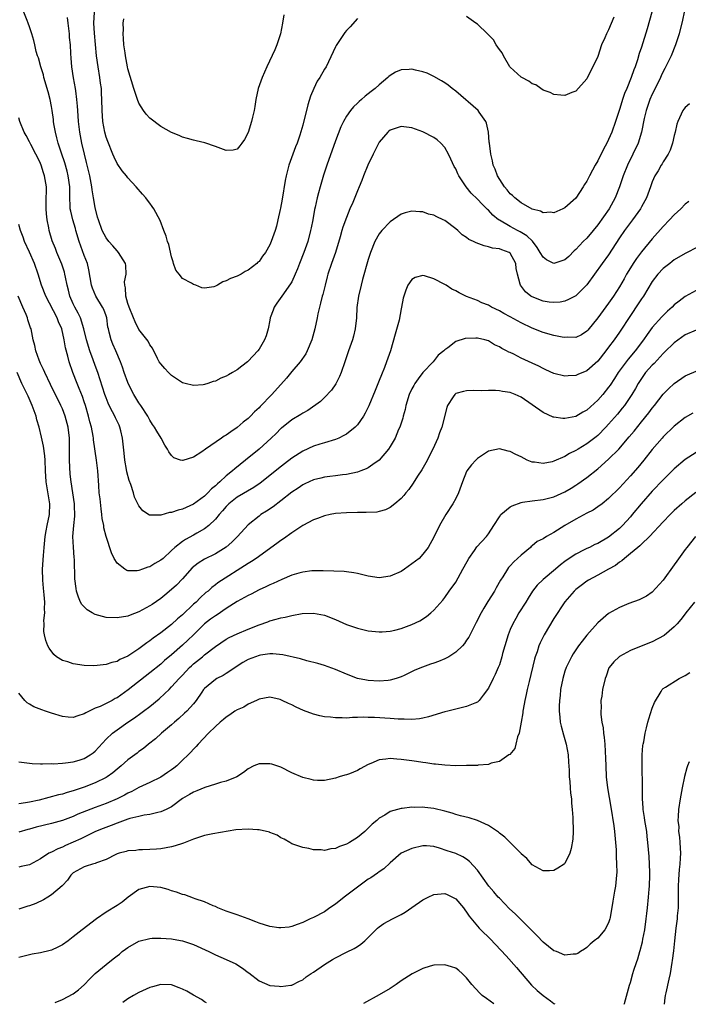
# Model space of a CAD drawing. Units: inches. Extents: x 2535000 to 2538000, y 1536769 to 1539000.
# Drawn here: x 2536467 to 2536590, y 1536773 to 1536954 of the extents above; entities that cross this region are included whole.
import ezdxf

# ---------------------------------------------------------------- set-up
doc = ezdxf.new("R2010")
doc.units = ezdxf.units.IN
doc.header["$MEASUREMENT"] = 0
doc.layers.add('LD25351536_2ft', color=132, linetype='Continuous')

msp = doc.modelspace()

# ---------------------------------------------------------------- linework, layer by layer
at = {"layer": 'LD25351536_2ft'}
for points, elevation in [([(2536588.82, 1536955), (2536588.5, 1536953.5), (2536587.89, 1536951), (2536587.26, 1536949), (2536586.43, 1536947), (2536585.3, 1536944.7), (2536585, 1536944.14), (2536584.64, 1536943.36), (2536584.48, 1536943), (2536583.53, 1536941), (2536583, 1536939.96), (2536582.57, 1536939), (2536581.86, 1536937), (2536581.52, 1536935.52), (2536581.04, 1536933), (2536580.41, 1536931), (2536579.46, 1536929), (2536578.46, 1536927), (2536577.64, 1536925), (2536576.99, 1536923.01), (2536576.21, 1536921), (2536575.08, 1536919), (2536573, 1536916.03), (2536572.18, 1536915), (2536571, 1536913.64), (2536570.37, 1536913), (2536569, 1536911.52), (2536568.72, 1536911.28), (2536567.72, 1536910.28), (2536567, 1536909.64), (2536565, 1536908.95), (2536563.64, 1536909.64), (2536563, 1536910.12), (2536562.49, 1536911), (2536561.93, 1536911.93), (2536561.04, 1536913.04), (2536560.03, 1536914.03), (2536558.78, 1536914.78), (2536558.33, 1536915), (2536557, 1536915.72), (2536555, 1536916.9), (2536554.85, 1536917), (2536553.83, 1536917.83), (2536553, 1536918.73), (2536552.85, 1536918.85), (2536552.71, 1536919), (2536551.83, 1536919.83), (2536551, 1536920.77), (2536549.84, 1536921.84), (2536548.93, 1536923), (2536547.6, 1536925), (2536547.39, 1536925.39), (2536547, 1536926.3), (2536546.74, 1536926.74), (2536546.09, 1536928.09), (2536545.69, 1536929), (2536545, 1536930.21), (2536544.31, 1536931), (2536543.6, 1536931.6), (2536543, 1536932.02), (2536541, 1536933.1), (2536539, 1536933.84), (2536537, 1536934.04), (2536535.56, 1536933.56), (2536535, 1536933.39), (2536534.78, 1536933.22), (2536534.55, 1536933), (2536533, 1536931.18), (2536531.87, 1536929), (2536530.92, 1536927), (2536530.14, 1536925), (2536529.83, 1536924.17), (2536529.34, 1536923), (2536529, 1536922.25), (2536528.15, 1536920.15), (2536527.65, 1536919), (2536527, 1536917.38), (2536526.37, 1536915.63), (2536526.16, 1536915), (2536525.83, 1536913.83), (2536524.98, 1536911), (2536524.26, 1536909), (2536523.6, 1536907), (2536523.49, 1536906.51), (2536523.08, 1536905), (2536522.67, 1536903.33), (2536522.56, 1536903), (2536522.28, 1536901.72), (2536522.04, 1536901), (2536521.76, 1536899.76), (2536521.62, 1536899), (2536521.2, 1536897), (2536520.64, 1536895), (2536519.84, 1536893), (2536519.55, 1536892.45), (2536518.54, 1536891), (2536517, 1536889.21), (2536516.01, 1536887.99), (2536513.33, 1536885), (2536511.2, 1536882.8), (2536511, 1536882.57), (2536510.16, 1536881.84), (2536509.41, 1536881), (2536509, 1536880.61), (2536508.08, 1536879.92), (2536507, 1536878.95), (2536505.81, 1536878.19), (2536505, 1536877.54), (2536504.64, 1536877.36), (2536504.15, 1536877), (2536501.19, 1536875), (2536500.51, 1536874.51), (2536499, 1536873.54), (2536497.07, 1536872.93), (2536497, 1536872.89), (2536496.64, 1536873), (2536495.43, 1536873.43), (2536495, 1536873.85), (2536494.5, 1536874.5), (2536494.25, 1536875), (2536493.74, 1536875.74), (2536493.06, 1536877), (2536492.26, 1536878.26), (2536491.88, 1536879), (2536491.5, 1536879.5), (2536491, 1536880.28), (2536490.65, 1536881), (2536489.33, 1536883), (2536489, 1536883.44), (2536488.09, 1536885), (2536487.07, 1536887), (2536487, 1536887.17), (2536486.32, 1536889), (2536486, 1536890), (2536485.63, 1536891), (2536484.78, 1536893), (2536484.22, 1536894.22), (2536483.9, 1536895), (2536483.59, 1536896.41), (2536483.41, 1536897), (2536483.34, 1536897.34), (2536483.12, 1536899), (2536483, 1536899.38), (2536482.56, 1536900.56), (2536482.37, 1536901), (2536481.15, 1536903), (2536480.49, 1536904.49), (2536480.33, 1536905), (2536479.84, 1536907.84), (2536479.57, 1536909), (2536479, 1536910.46), (2536478.7, 1536911.3), (2536478.05, 1536913), (2536477.47, 1536915), (2536477.37, 1536915.37), (2536476.9, 1536917), (2536476.54, 1536918.54), (2536476.45, 1536919), (2536476.45, 1536919.55), (2536476.36, 1536921), (2536476.34, 1536922.34), (2536476.36, 1536923), (2536476.08, 1536925), (2536475.87, 1536925.87), (2536475.42, 1536927.42), (2536474.83, 1536929.17), (2536474.24, 1536931), (2536474, 1536932), (2536473.73, 1536933), (2536473.46, 1536934.54), (2536473.39, 1536935), (2536473.36, 1536935.36), (2536473.12, 1536937), (2536473, 1536937.71), (2536472.75, 1536939), (2536472.4, 1536940.4), (2536471.63, 1536943), (2536471.51, 1536943.51), (2536471.05, 1536945), (2536470.62, 1536946.62), (2536470.46, 1536947), (2536470.21, 1536947.79), (2536469.93, 1536949), (2536469.78, 1536949.78), (2536469.38, 1536951), (2536469, 1536952.31), (2536468.76, 1536953), (2536468.53, 1536953.47), (2536467.92, 1536955)], 9170), ([(2536582.94, 1536955), (2536582.05, 1536951.95), (2536581, 1536948.56), (2536580.61, 1536947.39), (2536580.28, 1536946.28), (2536579.84, 1536945), (2536579.6, 1536944.4), (2536579.14, 1536943), (2536578.32, 1536941), (2536577.92, 1536940.08), (2536577.57, 1536939), (2536577.42, 1536938.58), (2536577, 1536937.18), (2536576.29, 1536935), (2536575.56, 1536933), (2536575, 1536931.69), (2536574.66, 1536931), (2536574.07, 1536929.93), (2536573, 1536927.78), (2536572.54, 1536927), (2536572.05, 1536926.05), (2536571.48, 1536925), (2536571, 1536924.04), (2536570.59, 1536923.41), (2536570.37, 1536923), (2536569, 1536920.91), (2536567, 1536919.19), (2536566.61, 1536919), (2536565, 1536918.27), (2536564.39, 1536918.39), (2536563, 1536918.26), (2536562.54, 1536918.54), (2536561, 1536918.9), (2536559, 1536920.07), (2536557.8, 1536921), (2536557.42, 1536921.42), (2536557, 1536921.75), (2536556.44, 1536922.44), (2536555.92, 1536923), (2536554.65, 1536925), (2536554.25, 1536926.25), (2536553.89, 1536927), (2536553.76, 1536927.76), (2536553.43, 1536929), (2536553.17, 1536931), (2536553.16, 1536931.16), (2536552.99, 1536932.99), (2536552.66, 1536934.65), (2536552.51, 1536935), (2536551.33, 1536936.67), (2536551.12, 1536937), (2536547, 1536940.52), (2536546.37, 1536941), (2536545.61, 1536941.61), (2536545, 1536942.04), (2536544.41, 1536942.41), (2536543, 1536943.21), (2536541.8, 1536943.8), (2536541, 1536944.07), (2536539.62, 1536944.38), (2536539, 1536944.54), (2536538.5, 1536944.5), (2536537, 1536944.42), (2536536, 1536944), (2536535, 1536943.38), (2536534.79, 1536943.21), (2536534.59, 1536943), (2536533, 1536941.68), (2536532.26, 1536941), (2536531.53, 1536940.47), (2536530.41, 1536939.59), (2536529.76, 1536939), (2536529.34, 1536938.66), (2536529, 1536938.31), (2536528.32, 1536937.68), (2536527.76, 1536937), (2536527, 1536935.92), (2536526.47, 1536935), (2536526, 1536934), (2536525, 1536931.43), (2536523.44, 1536927), (2536522.83, 1536925.17), (2536522.19, 1536923), (2536521.91, 1536921.91), (2536521.66, 1536921), (2536521.28, 1536919.28), (2536521.16, 1536918.84), (2536520.84, 1536917), (2536520.52, 1536915.48), (2536520.45, 1536915), (2536519.91, 1536913), (2536519.19, 1536911), (2536518.42, 1536909), (2536518.03, 1536908.03), (2536517.64, 1536907), (2536517, 1536905.65), (2536516.77, 1536905.23), (2536515.16, 1536903), (2536514.27, 1536901.73), (2536513.77, 1536901), (2536513.56, 1536900.44), (2536513.06, 1536899), (2536513, 1536898.61), (2536512.69, 1536897), (2536512.28, 1536895.72), (2536512.03, 1536895), (2536511, 1536893.32), (2536510.75, 1536893), (2536509, 1536891.08), (2536508.91, 1536891), (2536507.82, 1536890.18), (2536507, 1536889.53), (2536506.14, 1536889), (2536505.39, 1536888.61), (2536505, 1536888.36), (2536504.02, 1536887.98), (2536503, 1536887.45), (2536502.63, 1536887.37), (2536501.6, 1536887), (2536501, 1536886.82), (2536500.79, 1536886.79), (2536499, 1536886.64), (2536497.47, 1536887), (2536497, 1536887.15), (2536495, 1536888.49), (2536494.43, 1536889), (2536493.77, 1536889.77), (2536493, 1536890.58), (2536492.74, 1536891), (2536492.43, 1536891.57), (2536491.5, 1536893.5), (2536491, 1536894.11), (2536490.73, 1536894.73), (2536489, 1536896.9), (2536488.31, 1536898.31), (2536488, 1536899), (2536487.22, 1536901), (2536487, 1536901.65), (2536486.62, 1536903), (2536486.53, 1536904.53), (2536486.4, 1536905), (2536486.39, 1536905.61), (2536486.66, 1536907), (2536486.61, 1536908.61), (2536486.54, 1536909), (2536485.68, 1536910.32), (2536485.26, 1536911), (2536485, 1536911.27), (2536484.22, 1536912.22), (2536483.53, 1536913), (2536483, 1536913.68), (2536482.3, 1536915), (2536481.58, 1536917), (2536481.45, 1536917.45), (2536481, 1536919.22), (2536480.71, 1536921), (2536480.46, 1536922.46), (2536480.41, 1536923), (2536480.02, 1536925), (2536479.44, 1536927.44), (2536479.04, 1536929), (2536478.57, 1536931), (2536478.18, 1536933), (2536477.94, 1536935), (2536477.8, 1536937), (2536477.76, 1536937.76), (2536477.65, 1536939), (2536477.44, 1536940.56), (2536477.4, 1536941), (2536477.04, 1536942.96), (2536476.71, 1536945), (2536476.58, 1536946.58), (2536476.56, 1536947.44), (2536476.48, 1536949), (2536476.33, 1536950.33), (2536476.27, 1536951), (2536476.04, 1536953), (2536475.96, 1536954.04)], 9168), ([(2536529, 1536953.81), (2536527.67, 1536952.33), (2536527, 1536951.64), (2536526.72, 1536951.28), (2536525.12, 1536948.88), (2536525, 1536948.65), (2536523.3, 1536945), (2536523, 1536944.53), (2536522.13, 1536943), (2536521.67, 1536942.33), (2536521.01, 1536941), (2536520.41, 1536939.59), (2536519.96, 1536938.04), (2536519, 1536934.3), (2536518.45, 1536932.45), (2536517.95, 1536931), (2536517.67, 1536930.33), (2536516.47, 1536927), (2536515.96, 1536925), (2536515.8, 1536924.2), (2536515.22, 1536920.78), (2536514.91, 1536919.09), (2536514.85, 1536918.85), (2536514.47, 1536917), (2536514.17, 1536915.83), (2536513.93, 1536915), (2536513.25, 1536913), (2536513, 1536912.4), (2536512.17, 1536911), (2536511.66, 1536910.34), (2536511, 1536909.35), (2536510.8, 1536909.2), (2536510.61, 1536909), (2536509, 1536907.76), (2536508.48, 1536907.52), (2536507.75, 1536907), (2536507, 1536906.64), (2536505.79, 1536906.21), (2536505, 1536905.78), (2536504.38, 1536905.62), (2536503.38, 1536905), (2536503, 1536904.81), (2536502.7, 1536904.7), (2536501, 1536904.46), (2536500.54, 1536904.54), (2536499.41, 1536905), (2536499, 1536905.15), (2536498.62, 1536905.38), (2536497, 1536906.26), (2536496.36, 1536907), (2536495.77, 1536907.76), (2536495.37, 1536909), (2536495.26, 1536909.26), (2536495, 1536910.17), (2536494.48, 1536912.48), (2536494.27, 1536913), (2536493.99, 1536913.99), (2536493.55, 1536915), (2536492.87, 1536916.87), (2536491.74, 1536919), (2536491.41, 1536919.41), (2536491, 1536920), (2536490.56, 1536920.56), (2536490.26, 1536921), (2536489.65, 1536921.65), (2536488.5, 1536923), (2536487, 1536924.64), (2536486.73, 1536925), (2536485.96, 1536925.96), (2536485, 1536927.29), (2536484.45, 1536928.45), (2536484.22, 1536929), (2536483.29, 1536931.29), (2536483, 1536932.11), (2536482.77, 1536933), (2536482.41, 1536935), (2536482.26, 1536937), (2536482.24, 1536939), (2536482.17, 1536940.17), (2536482.13, 1536941), (2536481.98, 1536941.98), (2536481.86, 1536943), (2536481.53, 1536945), (2536481.26, 1536947), (2536480.85, 1536951.14), (2536480.76, 1536953), (2536480.89, 1536955)], 9166), ([(2536515.53, 1536954.47), (2536515.29, 1536953), (2536514.93, 1536951), (2536514.28, 1536949), (2536513.89, 1536948.11), (2536512.44, 1536945), (2536511.6, 1536943), (2536510.85, 1536941), (2536510.41, 1536939), (2536510.26, 1536937.74), (2536510.1, 1536937), (2536509.79, 1536935.79), (2536509.65, 1536935), (2536509, 1536932.98), (2536508.33, 1536931.67), (2536507.82, 1536931), (2536507.51, 1536930.49), (2536507, 1536929.9), (2536506.28, 1536929.72), (2536505, 1536929.69), (2536503.99, 1536930.01), (2536503, 1536930.42), (2536501.07, 1536931.07), (2536499.46, 1536931.46), (2536499, 1536931.55), (2536497.88, 1536931.88), (2536497, 1536932.1), (2536496.38, 1536932.38), (2536495, 1536932.95), (2536493, 1536934.08), (2536491, 1536935.6), (2536490.32, 1536936.32), (2536489.84, 1536937), (2536489, 1536938.33), (2536488.72, 1536939), (2536488.06, 1536941), (2536487, 1536944.63), (2536486.92, 1536945), (2536486.54, 1536947), (2536486.48, 1536947.52), (2536486.27, 1536949), (2536486.17, 1536950.17), (2536486.14, 1536951), (2536486.16, 1536951.84), (2536486.15, 1536953), (2536486.25, 1536953.75)], 9164), ([(2536575.95, 1536954.05), (2536575, 1536951.77), (2536574.6, 1536951), (2536574.31, 1536950.31), (2536573.72, 1536949), (2536573, 1536946.86), (2536572.13, 1536945), (2536571.72, 1536944.28), (2536571, 1536942.78), (2536569, 1536940.53), (2536568.27, 1536940.27), (2536567, 1536939.76), (2536566.23, 1536939.77), (2536565, 1536939.91), (2536564.29, 1536940.29), (2536563, 1536940.72), (2536562.59, 1536941), (2536561.67, 1536941.67), (2536561, 1536941.89), (2536560.37, 1536942.37), (2536559.13, 1536943), (2536559, 1536943.08), (2536557, 1536944.92), (2536556.94, 1536945), (2536555.76, 1536947), (2536555.52, 1536947.52), (2536555, 1536948.16), (2536554.44, 1536949), (2536553.94, 1536949.94), (2536552.85, 1536951), (2536551, 1536952.77), (2536550.7, 1536953), (2536549, 1536954.2)], 9166), ([(2536589.79, 1536938.21), (2536589, 1536937.54), (2536588.79, 1536937.21), (2536588.61, 1536937), (2536587.67, 1536935), (2536587.51, 1536934.49), (2536587.16, 1536933), (2536587, 1536932.42), (2536586.72, 1536931), (2536586.28, 1536929.72), (2536585.92, 1536929), (2536585, 1536927.61), (2536584.79, 1536927.21), (2536584.64, 1536927), (2536584.05, 1536925.95), (2536583.48, 1536925), (2536583, 1536923.92), (2536582.68, 1536923), (2536581.91, 1536921), (2536581, 1536919.37), (2536580.81, 1536919), (2536579.39, 1536917), (2536579, 1536916.5), (2536577.88, 1536915), (2536577, 1536913.67), (2536575, 1536910.55), (2536573.84, 1536909), (2536571, 1536905.08), (2536569, 1536903.08), (2536567.64, 1536902.36), (2536567, 1536902.08), (2536566.1, 1536901.9), (2536565, 1536901.83), (2536564.09, 1536901.91), (2536563, 1536902.09), (2536561, 1536902.85), (2536560.74, 1536903), (2536559.79, 1536903.79), (2536558.86, 1536905), (2536558.83, 1536905.17), (2536558.32, 1536907), (2536558.07, 1536908.07), (2536558.01, 1536909), (2536557, 1536910.85), (2536556.81, 1536911), (2536555.45, 1536911.45), (2536555, 1536911.65), (2536553.77, 1536911.77), (2536553, 1536912.03), (2536552.19, 1536912.19), (2536550.74, 1536912.74), (2536550.29, 1536913), (2536549.4, 1536913.4), (2536549, 1536913.71), (2536548.2, 1536914.2), (2536547.4, 1536915), (2536547, 1536915.34), (2536545, 1536916.87), (2536544.74, 1536917), (2536543.52, 1536917.52), (2536543, 1536917.82), (2536542.02, 1536918.03), (2536541, 1536918.43), (2536540.44, 1536918.44), (2536539, 1536918.58), (2536537.76, 1536918.24), (2536537, 1536918.01), (2536535, 1536916.62), (2536533.48, 1536915), (2536533, 1536914.4), (2536532.21, 1536913), (2536531.42, 1536911), (2536531, 1536909.73), (2536529.96, 1536906.04), (2536529.68, 1536905), (2536529.2, 1536903), (2536528.92, 1536900.92), (2536528.82, 1536899), (2536528.62, 1536897), (2536528.32, 1536895.68), (2536528.12, 1536895), (2536527.39, 1536893), (2536527, 1536891.89), (2536526.71, 1536891), (2536526.04, 1536889), (2536525.73, 1536888.27), (2536525.05, 1536886.95), (2536524.24, 1536885.76), (2536523, 1536884.44), (2536522.28, 1536883.72), (2536519.96, 1536882.04), (2536519, 1536881.55), (2536518.67, 1536881.33), (2536517, 1536880.34), (2536515.14, 1536878.86), (2536515, 1536878.74), (2536514.13, 1536877.87), (2536513.24, 1536877), (2536511, 1536875.01), (2536508.55, 1536873), (2536506.59, 1536871.41), (2536506.15, 1536871), (2536505, 1536870.09), (2536503.83, 1536869), (2536503.37, 1536868.63), (2536503, 1536868.26), (2536502.29, 1536867.71), (2536501.64, 1536867), (2536501, 1536866.39), (2536499, 1536864.9), (2536497.67, 1536864.33), (2536497, 1536864.01), (2536496.17, 1536863.83), (2536495, 1536863.39), (2536494.62, 1536863.38), (2536493, 1536862.9), (2536491.07, 1536862.93), (2536491, 1536862.9), (2536490.93, 1536862.93), (2536489.71, 1536863.71), (2536489, 1536864.64), (2536488.22, 1536866.22), (2536487.99, 1536867), (2536487.51, 1536868.49), (2536487.23, 1536869.23), (2536486.81, 1536870.81), (2536486.76, 1536871.24), (2536486.43, 1536873), (2536486.28, 1536874.28), (2536486.02, 1536877), (2536485.68, 1536878.32), (2536485.53, 1536879), (2536485.37, 1536879.37), (2536484.7, 1536880.7), (2536484.57, 1536881), (2536484.16, 1536881.84), (2536483.55, 1536883), (2536483.38, 1536883.38), (2536483, 1536884.37), (2536482.78, 1536885), (2536482.36, 1536886.36), (2536481.47, 1536889), (2536481, 1536890.3), (2536480.64, 1536891.36), (2536480.05, 1536893), (2536479.44, 1536895), (2536478.93, 1536897), (2536478.29, 1536899), (2536477.89, 1536899.89), (2536477.28, 1536901), (2536477, 1536901.58), (2536476.39, 1536903), (2536476.12, 1536904.12), (2536475.86, 1536905), (2536475.55, 1536906.45), (2536475.45, 1536907), (2536475.36, 1536907.36), (2536474.88, 1536908.88), (2536473.98, 1536911), (2536473.71, 1536911.71), (2536473.13, 1536913.13), (2536472.59, 1536915), (2536472.52, 1536915.48), (2536472.2, 1536917), (2536472.08, 1536918.08), (2536472.01, 1536919), (2536472.05, 1536920.05), (2536472.05, 1536921), (2536472.09, 1536922.09), (2536472.07, 1536923), (2536471.75, 1536925), (2536471.55, 1536925.55), (2536471.11, 1536927), (2536471, 1536927.28), (2536470.42, 1536928.42), (2536470.16, 1536929), (2536469.24, 1536930.76), (2536469, 1536931.27), (2536468.39, 1536932.39), (2536468.01, 1536933), (2536467.22, 1536935), (2536467, 1536935.67)], 9172), ([(2536589.69, 1536920.31), (2536589, 1536919.84), (2536588.23, 1536919), (2536587, 1536917.91), (2536586.17, 1536917), (2536585, 1536915.77), (2536583, 1536913.47), (2536581, 1536911.11), (2536580.08, 1536909.92), (2536579.48, 1536909), (2536579, 1536908.2), (2536578.3, 1536907), (2536577.85, 1536906.15), (2536577, 1536904.68), (2536575.89, 1536903), (2536575, 1536901.72), (2536573, 1536899.01), (2536571.2, 1536896.8), (2536571, 1536896.58), (2536570.06, 1536895.94), (2536569, 1536895.45), (2536567.47, 1536895.47), (2536567, 1536895.43), (2536566.49, 1536895.51), (2536565, 1536895.82), (2536563, 1536896.37), (2536561, 1536897.14), (2536559, 1536898.1), (2536557, 1536899.19), (2536555.82, 1536899.82), (2536555, 1536900.3), (2536553.56, 1536901), (2536553, 1536901.33), (2536551.79, 1536901.79), (2536551, 1536902.18), (2536549, 1536902.96), (2536547.61, 1536903.61), (2536547, 1536903.98), (2536546.3, 1536904.3), (2536545.25, 1536905), (2536545, 1536905.15), (2536543, 1536906.18), (2536541.27, 1536906.73), (2536541, 1536906.78), (2536539.6, 1536906.4), (2536539, 1536906.03), (2536538.24, 1536905), (2536537.88, 1536904.12), (2536537.37, 1536902.63), (2536537.08, 1536901), (2536537, 1536900.65), (2536536.63, 1536898.63), (2536535.95, 1536896.05), (2536535.05, 1536893), (2536534.36, 1536891), (2536533.96, 1536889.96), (2536533.39, 1536888.61), (2536533, 1536887.56), (2536532.28, 1536885.72), (2536531.11, 1536882.89), (2536530.44, 1536881.56), (2536530.13, 1536881), (2536529, 1536879.47), (2536528.6, 1536879), (2536527, 1536877.75), (2536526.54, 1536877.46), (2536525.63, 1536877), (2536525, 1536876.73), (2536523, 1536876.12), (2536522.12, 1536875.88), (2536521, 1536875.52), (2536519, 1536874.6), (2536517, 1536873.31), (2536515.68, 1536872.32), (2536514.56, 1536871.44), (2536513, 1536870.17), (2536511.23, 1536868.77), (2536510.05, 1536867.95), (2536507, 1536866.19), (2536505.47, 1536865), (2536505.24, 1536864.76), (2536505, 1536864.51), (2536504.33, 1536863.67), (2536503.69, 1536863), (2536503, 1536862.16), (2536501.78, 1536861), (2536501, 1536860.39), (2536499.62, 1536859.62), (2536499, 1536859.25), (2536497.52, 1536858.48), (2536497, 1536858.1), (2536495.6, 1536857), (2536495, 1536856.42), (2536493.44, 1536855), (2536493, 1536854.64), (2536491.95, 1536854.05), (2536491, 1536853.45), (2536490.62, 1536853.38), (2536489.69, 1536853), (2536489, 1536852.75), (2536488.69, 1536852.69), (2536487, 1536852.73), (2536486.78, 1536852.78), (2536486.42, 1536853), (2536485, 1536854.11), (2536484.5, 1536855), (2536484.01, 1536856.01), (2536483.02, 1536859.02), (2536482.61, 1536860.61), (2536482.56, 1536861), (2536482.3, 1536862.3), (2536482.24, 1536863), (2536482.08, 1536864.08), (2536481.89, 1536865.89), (2536481.76, 1536867), (2536481.66, 1536868.34), (2536481.51, 1536871), (2536481.26, 1536873), (2536480.69, 1536876.69), (2536480.68, 1536877), (2536480.63, 1536877.37), (2536480.3, 1536879), (2536480.02, 1536880.02), (2536479.79, 1536881), (2536479.21, 1536883), (2536479, 1536883.63), (2536478.65, 1536884.65), (2536478.1, 1536886.1), (2536477.7, 1536887), (2536476.92, 1536889), (2536476.21, 1536891), (2536475.98, 1536892.02), (2536475.54, 1536893.54), (2536475.33, 1536895), (2536474.87, 1536897), (2536474.29, 1536898.3), (2536474.04, 1536899), (2536471.94, 1536903), (2536471.2, 1536905), (2536470.58, 1536907), (2536469.87, 1536909), (2536469, 1536911.03), (2536468.08, 1536913), (2536467.82, 1536913.82), (2536467.31, 1536915), (2536467, 1536916.14)], 9174), ([(2536591, 1536911.83), (2536589.38, 1536911), (2536589, 1536910.83), (2536587, 1536909.63), (2536586.66, 1536909.34), (2536586.19, 1536909), (2536585, 1536908.05), (2536584, 1536907), (2536583, 1536905.68), (2536581.36, 1536903), (2536581, 1536902.49), (2536580.42, 1536901.58), (2536579, 1536899.47), (2536577, 1536896.4), (2536576.01, 1536895), (2536575, 1536893.64), (2536574.51, 1536893), (2536573, 1536891.09), (2536571, 1536889.33), (2536569.35, 1536888.65), (2536569, 1536888.48), (2536567.58, 1536888.42), (2536567, 1536888.34), (2536565, 1536888.83), (2536563.53, 1536889.53), (2536563, 1536889.74), (2536562.2, 1536890.2), (2536561, 1536890.72), (2536559, 1536891.65), (2536557.64, 1536892.36), (2536557, 1536892.66), (2536556.75, 1536892.75), (2536556.31, 1536893), (2536555.42, 1536893.42), (2536555, 1536893.73), (2536554.11, 1536894.11), (2536553, 1536894.79), (2536552.31, 1536895), (2536551, 1536895.31), (2536550.67, 1536895.33), (2536548.74, 1536895.26), (2536547, 1536894.68), (2536545.54, 1536893.54), (2536545, 1536893.16), (2536544.86, 1536893), (2536543.8, 1536892.2), (2536542.85, 1536891), (2536541, 1536889), (2536540.12, 1536887.88), (2536539.53, 1536887), (2536539.33, 1536886.67), (2536539, 1536886.04), (2536538.51, 1536885), (2536537.88, 1536883), (2536537.73, 1536882.27), (2536537.38, 1536881), (2536537.31, 1536880.69), (2536536.77, 1536879), (2536536.56, 1536878.56), (2536535.9, 1536877), (2536535, 1536875.47), (2536534.68, 1536875), (2536532.97, 1536873), (2536531.83, 1536872.17), (2536531, 1536871.6), (2536530.6, 1536871.4), (2536529.61, 1536871), (2536529, 1536870.78), (2536527, 1536870.35), (2536526.27, 1536870.27), (2536525, 1536870.09), (2536523.98, 1536869.98), (2536523, 1536869.84), (2536522.34, 1536869.66), (2536521, 1536869.38), (2536519.37, 1536868.63), (2536519, 1536868.47), (2536518.15, 1536867.85), (2536517, 1536867.1), (2536515, 1536865.51), (2536513.58, 1536864.42), (2536512.38, 1536863.62), (2536511.35, 1536863), (2536511, 1536862.75), (2536509, 1536861.15), (2536507.05, 1536859), (2536506.03, 1536857.97), (2536504.96, 1536857.04), (2536503, 1536855.85), (2536501, 1536854.85), (2536499.86, 1536854.14), (2536498.75, 1536853.25), (2536497, 1536851.27), (2536495.88, 1536850.12), (2536495, 1536849.28), (2536493.73, 1536848.27), (2536493, 1536847.66), (2536491.42, 1536846.58), (2536491, 1536846.28), (2536489, 1536845.19), (2536487.39, 1536844.61), (2536487, 1536844.44), (2536485, 1536844.09), (2536483, 1536844.18), (2536482.33, 1536844.33), (2536481, 1536844.72), (2536480.45, 1536845), (2536479.55, 1536845.55), (2536478.56, 1536846.56), (2536478.33, 1536847), (2536477.92, 1536847.92), (2536477.6, 1536849), (2536477.5, 1536849.5), (2536477.28, 1536851.28), (2536477.23, 1536854.77), (2536477.18, 1536855.18), (2536477.02, 1536857.02), (2536476.93, 1536859), (2536477.07, 1536861), (2536477.25, 1536862.75), (2536477.22, 1536864.78), (2536477.2, 1536865), (2536476.58, 1536869), (2536476.44, 1536870.44), (2536476.33, 1536873), (2536476.33, 1536874.33), (2536476.31, 1536875), (2536476.32, 1536876.32), (2536476.3, 1536877), (2536476.07, 1536879), (2536475.53, 1536881), (2536475, 1536882.37), (2536474.72, 1536883), (2536472.82, 1536886.82), (2536471.78, 1536889), (2536471.56, 1536889.56), (2536471, 1536890.69), (2536470.74, 1536891.26), (2536470.11, 1536893), (2536469.96, 1536893.96), (2536469.63, 1536895), (2536469.26, 1536897), (2536469.18, 1536897.18), (2536468.68, 1536898.68), (2536468.61, 1536899), (2536468.36, 1536899.64), (2536467.74, 1536901), (2536466.93, 1536903)], 9176), ([(2536591, 1536904.03), (2536589, 1536902.92), (2536587.9, 1536902.1), (2536587, 1536901.39), (2536586.61, 1536901), (2536585.76, 1536900.24), (2536584.77, 1536899.23), (2536583, 1536897.24), (2536582.03, 1536895.97), (2536581.38, 1536895), (2536579.89, 1536893), (2536578.55, 1536891.45), (2536578.22, 1536891), (2536576.77, 1536889), (2536576.08, 1536887.92), (2536575.28, 1536886.72), (2536575, 1536886.33), (2536573.93, 1536885), (2536573, 1536883.94), (2536571, 1536882.14), (2536570.26, 1536881.74), (2536569, 1536880.97), (2536567, 1536880.6), (2536566.61, 1536880.61), (2536565, 1536880.83), (2536564.86, 1536880.86), (2536563, 1536881.67), (2536561, 1536883.13), (2536559, 1536884.53), (2536557.92, 1536885), (2536557, 1536885.35), (2536555.55, 1536885.55), (2536555, 1536885.66), (2536554.28, 1536885.72), (2536553, 1536885.72), (2536551.67, 1536885.67), (2536550.27, 1536885.73), (2536549, 1536885.67), (2536548.43, 1536885.57), (2536547, 1536885.15), (2536546.83, 1536885), (2536546.55, 1536884.55), (2536545.52, 1536883), (2536545.36, 1536882.64), (2536544.45, 1536879), (2536544.05, 1536877.95), (2536543.72, 1536877), (2536542.83, 1536875), (2536541.54, 1536872.46), (2536540.8, 1536871.2), (2536540.03, 1536870.03), (2536539.24, 1536868.76), (2536538.41, 1536867.59), (2536537.87, 1536867), (2536537.49, 1536866.51), (2536537, 1536865.97), (2536535.88, 1536865), (2536535, 1536864.31), (2536534.14, 1536863.86), (2536533, 1536863.55), (2536532.54, 1536863.46), (2536530.63, 1536863.37), (2536529, 1536863.39), (2536527, 1536863.36), (2536525, 1536863.18), (2536524, 1536863), (2536523, 1536862.76), (2536521.72, 1536862.28), (2536521, 1536862.06), (2536519, 1536861.03), (2536517, 1536859.65), (2536515.45, 1536858.55), (2536515, 1536858.27), (2536514.28, 1536857.72), (2536510.48, 1536855), (2536509.59, 1536854.41), (2536509, 1536854.07), (2536503.46, 1536850.54), (2536503, 1536850.14), (2536502.35, 1536849.65), (2536501.66, 1536849), (2536501.28, 1536848.72), (2536500.23, 1536847.77), (2536499.47, 1536847), (2536499, 1536846.59), (2536497, 1536844.66), (2536496.1, 1536843.9), (2536495, 1536842.91), (2536493, 1536841.37), (2536491.62, 1536840.37), (2536491, 1536839.87), (2536490.47, 1536839.53), (2536489, 1536838.43), (2536487, 1536837.12), (2536485.52, 1536836.48), (2536485, 1536836.13), (2536484.06, 1536835.94), (2536483, 1536835.54), (2536481.38, 1536835.38), (2536480.66, 1536835.34), (2536479, 1536835.41), (2536477, 1536835.66), (2536475.97, 1536836.03), (2536475, 1536836.29), (2536473.9, 1536837), (2536473.42, 1536837.42), (2536472.56, 1536838.56), (2536472.34, 1536839), (2536471.95, 1536839.95), (2536471.72, 1536841), (2536471.61, 1536841.61), (2536471.64, 1536843), (2536471.62, 1536843.62), (2536471.76, 1536845), (2536471.74, 1536845.74), (2536471.78, 1536847), (2536471.68, 1536848.32), (2536471.54, 1536849.54), (2536471.4, 1536851), (2536471.36, 1536853), (2536471.54, 1536855.54), (2536471.69, 1536857), (2536471.87, 1536859), (2536472.05, 1536860.05), (2536472.19, 1536861), (2536472.62, 1536863), (2536472.72, 1536865), (2536472.04, 1536869), (2536471.93, 1536871), (2536471.85, 1536873), (2536471.77, 1536873.77), (2536471.54, 1536875.54), (2536471.18, 1536877.18), (2536470.73, 1536879), (2536470.34, 1536880.34), (2536470.18, 1536881), (2536469.49, 1536883), (2536468.72, 1536884.72), (2536467.59, 1536887), (2536466.73, 1536889)], 9178), ([(2536591, 1536896.78), (2536589, 1536895.89), (2536587, 1536894.43), (2536585.26, 1536892.74), (2536585, 1536892.52), (2536583.31, 1536890.69), (2536583, 1536890.39), (2536581.78, 1536889), (2536581, 1536887.92), (2536580.41, 1536887), (2536579.9, 1536886.1), (2536579.23, 1536885), (2536577.88, 1536883), (2536577.51, 1536882.49), (2536576.61, 1536881.39), (2536575, 1536879.54), (2536574.49, 1536879), (2536573, 1536877.5), (2536572.73, 1536877.27), (2536571, 1536875.95), (2536569.42, 1536875), (2536569, 1536874.73), (2536567.81, 1536874.19), (2536567, 1536873.67), (2536565, 1536872.76), (2536564.68, 1536872.68), (2536563, 1536872.34), (2536561.42, 1536872.58), (2536561, 1536872.62), (2536560.09, 1536873), (2536559, 1536873.57), (2536558.01, 1536874.01), (2536557, 1536874.59), (2536556.62, 1536874.62), (2536555, 1536875.06), (2536553, 1536874.61), (2536551, 1536873.3), (2536550.7, 1536873), (2536549.89, 1536872.11), (2536549.07, 1536871), (2536549, 1536870.89), (2536548.25, 1536869), (2536547.52, 1536867), (2536547, 1536865.96), (2536546.5, 1536865), (2536545.22, 1536863), (2536544.01, 1536861), (2536543, 1536858.9), (2536541.99, 1536857), (2536541, 1536855.74), (2536540.31, 1536855), (2536539, 1536853.99), (2536537.61, 1536853), (2536537, 1536852.62), (2536535, 1536851.72), (2536533, 1536851.43), (2536531, 1536851.74), (2536530, 1536852), (2536529, 1536852.23), (2536528.36, 1536852.36), (2536527, 1536852.55), (2536526.59, 1536852.59), (2536524.68, 1536852.68), (2536522.72, 1536852.72), (2536521, 1536852.71), (2536520.69, 1536852.69), (2536519, 1536852.48), (2536518.31, 1536852.31), (2536517, 1536851.91), (2536515.15, 1536851.15), (2536513.61, 1536850.39), (2536513, 1536850.16), (2536512.23, 1536849.77), (2536511, 1536849.22), (2536509.54, 1536848.46), (2536509, 1536848.22), (2536507, 1536847.07), (2536505, 1536845.79), (2536503.33, 1536844.67), (2536503, 1536844.5), (2536502.14, 1536843.86), (2536501, 1536842.99), (2536499, 1536841), (2536497.99, 1536840.01), (2536497, 1536839.09), (2536495, 1536837.34), (2536493.72, 1536836.28), (2536493, 1536835.65), (2536491, 1536834.03), (2536487.07, 1536830.93), (2536485, 1536829.49), (2536484.67, 1536829.33), (2536484.1, 1536829), (2536483, 1536828.42), (2536481.9, 1536827.9), (2536481, 1536827.55), (2536479.26, 1536826.74), (2536479, 1536826.53), (2536477.81, 1536826.19), (2536477, 1536825.85), (2536476.06, 1536825.94), (2536475, 1536826.04), (2536473, 1536826.63), (2536471.89, 1536827), (2536471.24, 1536827.24), (2536469.8, 1536827.8), (2536469, 1536828.31), (2536468.56, 1536828.56), (2536468.14, 1536829), (2536467, 1536830.29)], 9180), ([(2536467, 1536817.73), (2536469.47, 1536817.47), (2536471, 1536817.41), (2536471.38, 1536817.38), (2536473, 1536817.42), (2536473.39, 1536817.39), (2536475, 1536817.52), (2536475.54, 1536817.54), (2536477, 1536817.76), (2536478.05, 1536818.05), (2536479, 1536818.34), (2536480.1, 1536819), (2536480.62, 1536819.38), (2536481, 1536819.7), (2536483, 1536821.92), (2536484.16, 1536823), (2536485, 1536823.63), (2536486.97, 1536825), (2536488.19, 1536825.81), (2536489.37, 1536826.63), (2536489.87, 1536827), (2536491, 1536827.85), (2536492.73, 1536829.27), (2536493.77, 1536830.23), (2536494.52, 1536831), (2536495, 1536831.46), (2536496.38, 1536833), (2536497, 1536833.63), (2536498.28, 1536835), (2536498.65, 1536835.35), (2536499, 1536835.67), (2536500.63, 1536837), (2536501, 1536837.33), (2536503, 1536838.85), (2536505, 1536840.18), (2536505.52, 1536840.48), (2536507, 1536841.2), (2536509, 1536842.06), (2536511, 1536842.84), (2536512.6, 1536843.4), (2536513, 1536843.56), (2536514.15, 1536843.85), (2536515, 1536844.11), (2536515.77, 1536844.23), (2536517, 1536844.53), (2536518.88, 1536844.88), (2536521, 1536844.99), (2536523, 1536844.59), (2536525, 1536843.81), (2536527, 1536842.91), (2536529, 1536842.21), (2536531, 1536841.74), (2536533, 1536841.52), (2536533.57, 1536841.57), (2536535, 1536841.64), (2536535.87, 1536841.87), (2536537, 1536842.13), (2536539, 1536842.89), (2536540.41, 1536843.59), (2536541.63, 1536844.37), (2536542.44, 1536845), (2536543, 1536845.5), (2536544.64, 1536847.36), (2536545, 1536847.81), (2536545.8, 1536849), (2536547, 1536850.64), (2536548.33, 1536853), (2536548.58, 1536853.42), (2536549.43, 1536855), (2536550.45, 1536856.45), (2536550.89, 1536857.11), (2536552.63, 1536859), (2536553, 1536859.47), (2536554.01, 1536861), (2536555, 1536862.59), (2536555.29, 1536863), (2536557, 1536864.43), (2536557.37, 1536864.63), (2536559, 1536865.24), (2536559.26, 1536865.26), (2536561, 1536865.54), (2536563, 1536865.78), (2536565, 1536866.29), (2536567, 1536867.16), (2536568.16, 1536867.84), (2536569, 1536868.38), (2536569.37, 1536868.63), (2536571, 1536869.83), (2536573, 1536871.41), (2536575, 1536873.16), (2536576.86, 1536875), (2536578.78, 1536877.22), (2536579.69, 1536878.31), (2536581, 1536879.98), (2536582.35, 1536881.65), (2536583, 1536882.52), (2536583.4, 1536883), (2536585, 1536885.03), (2536585.96, 1536886.04), (2536587, 1536887.02), (2536589, 1536888.4), (2536589.43, 1536888.57), (2536591, 1536889.26)], 9182), ([(2536590.44, 1536881.56), (2536589, 1536880.8), (2536587, 1536879.18), (2536585, 1536877.24), (2536584.79, 1536877), (2536583, 1536874.9), (2536581.47, 1536873), (2536580.34, 1536871.66), (2536579, 1536870.09), (2536577, 1536867.92), (2536575, 1536865.96), (2536573.8, 1536865), (2536573, 1536864.42), (2536572.15, 1536863.85), (2536571, 1536863.29), (2536569, 1536862.2), (2536566.98, 1536861), (2536565, 1536859.75), (2536563.65, 1536859), (2536563, 1536858.58), (2536561.94, 1536858.06), (2536561, 1536857.28), (2536560.83, 1536857.17), (2536560.67, 1536857), (2536559, 1536855.59), (2536557.65, 1536854.35), (2536557, 1536853.61), (2536556.7, 1536853.3), (2536556.47, 1536853), (2536555.63, 1536851.63), (2536555.22, 1536851), (2536554.41, 1536849.59), (2536554.08, 1536849), (2536552.87, 1536847.13), (2536552.13, 1536845.87), (2536551.64, 1536845), (2536550.77, 1536843.23), (2536550.25, 1536842.25), (2536549.42, 1536840.58), (2536549, 1536840), (2536548.6, 1536839.4), (2536548.24, 1536839), (2536547, 1536837.84), (2536545.73, 1536837), (2536545, 1536836.6), (2536543.88, 1536836.12), (2536543, 1536835.79), (2536542.4, 1536835.6), (2536540.92, 1536835.08), (2536539.5, 1536834.5), (2536537.58, 1536833.58), (2536537, 1536833.32), (2536536.08, 1536833), (2536535, 1536832.68), (2536534.66, 1536832.66), (2536533, 1536832.51), (2536531, 1536832.65), (2536530.7, 1536832.7), (2536529, 1536833.03), (2536527, 1536833.77), (2536525, 1536834.64), (2536523, 1536835.39), (2536521.76, 1536835.76), (2536519.75, 1536836.25), (2536518.58, 1536836.58), (2536515.34, 1536837.34), (2536513.54, 1536837.54), (2536513, 1536837.53), (2536511.29, 1536837.29), (2536511, 1536837.23), (2536510.34, 1536837), (2536509, 1536836.47), (2536508.05, 1536835.95), (2536506.61, 1536835), (2536505.68, 1536834.32), (2536505, 1536833.89), (2536504.44, 1536833.56), (2536503.29, 1536833), (2536503, 1536832.83), (2536501, 1536831.18), (2536500.85, 1536831), (2536500.53, 1536830.53), (2536499.52, 1536829), (2536499, 1536828.38), (2536497.76, 1536827), (2536497.37, 1536826.63), (2536496.32, 1536825.68), (2536495.51, 1536825), (2536495, 1536824.53), (2536493.15, 1536823), (2536492.03, 1536821.97), (2536490.78, 1536821), (2536489.82, 1536820.18), (2536489, 1536819.61), (2536488.67, 1536819.33), (2536487, 1536818.1), (2536485.75, 1536817), (2536485, 1536816.41), (2536484.24, 1536815.76), (2536483.18, 1536815), (2536483, 1536814.89), (2536481, 1536813.91), (2536479, 1536813.12), (2536477, 1536812.41), (2536475.88, 1536812.12), (2536475, 1536811.83), (2536474.31, 1536811.69), (2536470.76, 1536810.76), (2536469, 1536810.37), (2536468.22, 1536810.22), (2536467, 1536810.06)], 9184), ([(2536591, 1536874.35), (2536589, 1536873.09), (2536587, 1536871.38), (2536586.64, 1536871), (2536585, 1536869.39), (2536583, 1536867.3), (2536580.97, 1536865), (2536579.33, 1536863), (2536579, 1536862.61), (2536577.56, 1536861), (2536577, 1536860.47), (2536575, 1536858.88), (2536573, 1536857.73), (2536572.48, 1536857.51), (2536571.48, 1536857), (2536571, 1536856.78), (2536570.53, 1536856.53), (2536569, 1536855.79), (2536567.8, 1536855), (2536567, 1536854.45), (2536566.18, 1536853.82), (2536565.25, 1536853), (2536563, 1536851.11), (2536561.92, 1536850.08), (2536561.08, 1536849), (2536560.27, 1536847.73), (2536559.83, 1536847), (2536558.59, 1536845), (2536558, 1536844), (2536557.44, 1536843), (2536557, 1536841.97), (2536556.61, 1536841), (2536556.01, 1536839), (2536555.6, 1536837.6), (2536555.44, 1536837), (2536555, 1536835.53), (2536554.86, 1536835.14), (2536554.79, 1536835), (2536554.26, 1536833.74), (2536553.86, 1536833), (2536553, 1536831.22), (2536552.03, 1536829.97), (2536551.33, 1536829), (2536551, 1536828.69), (2536550.5, 1536828.5), (2536549, 1536827.85), (2536547.54, 1536827.54), (2536545.55, 1536827), (2536545, 1536826.88), (2536542.02, 1536825.98), (2536541, 1536825.74), (2536540.39, 1536825.61), (2536539, 1536825.49), (2536537.55, 1536825.55), (2536537, 1536825.53), (2536536.45, 1536825.55), (2536535, 1536825.68), (2536532.15, 1536825.85), (2536531, 1536825.87), (2536530.1, 1536825.9), (2536529, 1536825.84), (2536528.14, 1536825.86), (2536527, 1536825.77), (2536526.19, 1536825.81), (2536525, 1536825.8), (2536524.09, 1536825.91), (2536523, 1536825.99), (2536522.15, 1536826.15), (2536521, 1536826.45), (2536519.17, 1536827.17), (2536517.78, 1536827.78), (2536517, 1536828.19), (2536516.41, 1536828.41), (2536515.24, 1536829), (2536515, 1536829.11), (2536514.85, 1536829.15), (2536513, 1536829.58), (2536511, 1536829.24), (2536510.56, 1536829), (2536509, 1536828.3), (2536508.22, 1536827.78), (2536507, 1536827.28), (2536506.59, 1536827), (2536505.66, 1536826.34), (2536505, 1536825.94), (2536504.5, 1536825.5), (2536503.89, 1536825), (2536503, 1536824.19), (2536501.75, 1536823), (2536499.86, 1536821), (2536499.46, 1536820.54), (2536499, 1536820.09), (2536498.5, 1536819.5), (2536498.03, 1536819), (2536497, 1536818.04), (2536495.92, 1536817), (2536495.41, 1536816.59), (2536495, 1536816.3), (2536494.23, 1536815.77), (2536493, 1536814.97), (2536491, 1536813.97), (2536489, 1536813.03), (2536487.69, 1536812.31), (2536487, 1536812.03), (2536486.35, 1536811.65), (2536485, 1536811), (2536483, 1536810.15), (2536481, 1536809.4), (2536477.85, 1536808.15), (2536477, 1536807.73), (2536475, 1536806.98), (2536473, 1536806.45), (2536470.22, 1536805.78), (2536469, 1536805.43), (2536468.65, 1536805.35), (2536467, 1536804.85)], 9186), ([(2536590.96, 1536867.04), (2536589, 1536865.54), (2536588.38, 1536865), (2536587, 1536863.73), (2536586.25, 1536863), (2536585, 1536861.71), (2536582.47, 1536859), (2536581, 1536857.57), (2536580.73, 1536857.27), (2536580.35, 1536857), (2536579, 1536855.86), (2536577.89, 1536855), (2536577.43, 1536854.57), (2536577, 1536854.31), (2536576.28, 1536853.72), (2536574.95, 1536853), (2536573, 1536851.9), (2536571.31, 1536851), (2536571, 1536850.81), (2536569.98, 1536850.02), (2536569, 1536849.28), (2536568.69, 1536849), (2536567, 1536847.04), (2536565, 1536843.96), (2536563.18, 1536841), (2536562.46, 1536839.54), (2536562.25, 1536839), (2536561.9, 1536837.9), (2536561.58, 1536837), (2536561.45, 1536836.55), (2536560.45, 1536832.45), (2536560.11, 1536831), (2536559.91, 1536830.08), (2536559.66, 1536829), (2536559.35, 1536827.35), (2536559.3, 1536827), (2536559.28, 1536826.72), (2536558.99, 1536825.01), (2536558.63, 1536823), (2536558.33, 1536822.33), (2536558.03, 1536821), (2536557.8, 1536820.2), (2536556.91, 1536819.09), (2536556.75, 1536819), (2536555, 1536817.83), (2536553.49, 1536817.49), (2536553, 1536817.29), (2536551.13, 1536817.13), (2536551, 1536817.09), (2536549, 1536817.05), (2536547, 1536817.04), (2536545, 1536817.12), (2536543.31, 1536817.31), (2536543, 1536817.31), (2536541.56, 1536817.56), (2536541, 1536817.6), (2536539.82, 1536817.82), (2536539, 1536817.92), (2536537, 1536818.2), (2536536.23, 1536818.23), (2536535, 1536818.36), (2536534.22, 1536818.22), (2536533, 1536818.14), (2536531.45, 1536817.45), (2536531, 1536817.28), (2536529.52, 1536816.48), (2536529, 1536816.18), (2536527.58, 1536815.58), (2536527, 1536815.36), (2536526.71, 1536815.29), (2536525.7, 1536815), (2536525, 1536814.77), (2536523, 1536814.36), (2536521.68, 1536814.32), (2536521, 1536814.37), (2536520.52, 1536814.52), (2536519, 1536814.86), (2536517, 1536815.76), (2536515, 1536816.76), (2536513.32, 1536817.32), (2536513, 1536817.41), (2536511.37, 1536817.37), (2536511, 1536817.38), (2536510.05, 1536817), (2536509, 1536816.46), (2536508.18, 1536815.82), (2536506.91, 1536815), (2536505, 1536814.2), (2536503.97, 1536813.97), (2536503, 1536813.64), (2536501.05, 1536813.05), (2536499.59, 1536812.41), (2536499, 1536812.2), (2536498.26, 1536811.74), (2536497, 1536811.01), (2536495, 1536809.54), (2536493.97, 1536809), (2536493, 1536808.57), (2536492.49, 1536808.49), (2536491, 1536808.11), (2536489.96, 1536807.96), (2536489, 1536807.75), (2536487.35, 1536807.35), (2536487, 1536807.25), (2536485, 1536806.53), (2536483.92, 1536806.08), (2536482.48, 1536805.52), (2536481.07, 1536805), (2536479, 1536803.98), (2536478.37, 1536803.63), (2536477, 1536803.02), (2536475.58, 1536802.42), (2536475, 1536802.13), (2536474.15, 1536801.85), (2536473, 1536801.21), (2536472.53, 1536801), (2536471, 1536799.99), (2536469, 1536798.92), (2536467.43, 1536798.57), (2536467, 1536798.49)], 9188), ([(2536590.93, 1536859), (2536589.31, 1536857), (2536589, 1536856.6), (2536587.49, 1536854.51), (2536587, 1536853.79), (2536585, 1536851.03), (2536583, 1536848.81), (2536581.95, 1536848.05), (2536580.62, 1536847.38), (2536578.73, 1536846.73), (2536577, 1536846.03), (2536575, 1536844.92), (2536573, 1536843.19), (2536571.04, 1536840.96), (2536570.14, 1536839.86), (2536569.51, 1536839), (2536568.49, 1536837.51), (2536568.2, 1536837), (2536567.23, 1536835), (2536567, 1536834.33), (2536566.6, 1536833), (2536566.2, 1536831), (2536566.11, 1536829.89), (2536565.98, 1536829), (2536565.92, 1536827.92), (2536565.93, 1536827), (2536566.07, 1536825.93), (2536566.15, 1536825), (2536566.3, 1536824.3), (2536566.72, 1536822.72), (2536567.24, 1536821), (2536567.61, 1536819), (2536567.67, 1536817.67), (2536567.78, 1536816.22), (2536567.78, 1536815), (2536567.87, 1536814.13), (2536567.94, 1536813), (2536568.02, 1536812.02), (2536568.18, 1536811), (2536568.2, 1536810.2), (2536568.35, 1536809), (2536568.46, 1536807.54), (2536568.45, 1536807), (2536568.52, 1536805.48), (2536568.48, 1536805), (2536568.43, 1536803.57), (2536568.14, 1536801.86), (2536567.87, 1536801), (2536567, 1536799.16), (2536566.84, 1536799), (2536565.73, 1536798.27), (2536565, 1536797.86), (2536564.19, 1536797.81), (2536563, 1536797.8), (2536561, 1536798.9), (2536560.05, 1536800.05), (2536559, 1536800.9), (2536558.92, 1536801), (2536556.97, 1536803), (2536555.98, 1536803.98), (2536555, 1536804.71), (2536554.85, 1536804.85), (2536553, 1536806.12), (2536551, 1536807.02), (2536549.47, 1536807.47), (2536547.89, 1536807.89), (2536547, 1536808.11), (2536546.33, 1536808.33), (2536545, 1536808.7), (2536543, 1536809.2), (2536541.38, 1536809.38), (2536541, 1536809.44), (2536539.41, 1536809.41), (2536539, 1536809.43), (2536537.23, 1536809.23), (2536537, 1536809.22), (2536535, 1536808.65), (2536534, 1536808), (2536533, 1536807.41), (2536532.57, 1536807), (2536531.69, 1536806.31), (2536531, 1536805.61), (2536530.67, 1536805.33), (2536530.34, 1536805), (2536529, 1536803.92), (2536527.54, 1536803), (2536527, 1536802.68), (2536525.74, 1536802.26), (2536525, 1536801.87), (2536524.16, 1536801.84), (2536523, 1536801.49), (2536522.36, 1536801.64), (2536521, 1536801.63), (2536520.11, 1536801.89), (2536519, 1536802.05), (2536517, 1536802.74), (2536516.64, 1536803), (2536515.58, 1536803.58), (2536515, 1536803.81), (2536514.31, 1536804.31), (2536513, 1536804.83), (2536512.89, 1536804.89), (2536511, 1536805.31), (2536510.69, 1536805.31), (2536509, 1536805.44), (2536506.73, 1536805.27), (2536502.57, 1536804.57), (2536501, 1536804.26), (2536499.92, 1536803.92), (2536499, 1536803.59), (2536497.16, 1536802.84), (2536497, 1536802.81), (2536495.63, 1536802.37), (2536495, 1536802.21), (2536493.97, 1536802.03), (2536493, 1536801.85), (2536492.21, 1536801.79), (2536491, 1536801.67), (2536489.65, 1536801.65), (2536489, 1536801.62), (2536488.47, 1536801.53), (2536487, 1536801.45), (2536486.68, 1536801.32), (2536485.39, 1536801), (2536485, 1536800.88), (2536484.78, 1536800.78), (2536483, 1536799.87), (2536481.23, 1536799.23), (2536481, 1536799.13), (2536480.52, 1536799), (2536479.38, 1536798.62), (2536479, 1536798.53), (2536477, 1536797.43), (2536476.53, 1536797), (2536475.92, 1536796.08), (2536475, 1536795.13), (2536474.94, 1536795.06), (2536473, 1536793.38), (2536472.34, 1536793), (2536471.52, 1536792.48), (2536470.16, 1536791.84), (2536469, 1536791.4), (2536468.69, 1536791.31), (2536467, 1536790.78)], 9190), ([(2536590.71, 1536847), (2536589.16, 1536845), (2536589, 1536844.82), (2536588.21, 1536843.79), (2536587.52, 1536843), (2536587, 1536842.46), (2536585.14, 1536840.86), (2536583, 1536839.72), (2536582.46, 1536839.54), (2536579, 1536838.11), (2536577, 1536837.06), (2536576.91, 1536837), (2536575.97, 1536836.03), (2536575.1, 1536835), (2536575.06, 1536834.94), (2536574.56, 1536833.44), (2536574.37, 1536833), (2536573.9, 1536831), (2536573.74, 1536829.74), (2536573.6, 1536829), (2536573.61, 1536827.61), (2536573.55, 1536827), (2536573.58, 1536826.42), (2536573.77, 1536825), (2536573.98, 1536823.98), (2536574.09, 1536823), (2536574.21, 1536822.21), (2536574.32, 1536821), (2536574.37, 1536819.63), (2536574.44, 1536818.44), (2536574.47, 1536817), (2536574.56, 1536815), (2536574.79, 1536813), (2536575.43, 1536809.43), (2536575.95, 1536806.05), (2536576.1, 1536805), (2536576.29, 1536803), (2536576.36, 1536801.64), (2536576.39, 1536800.39), (2536576.46, 1536799), (2536576.48, 1536797.52), (2536576.46, 1536797), (2536576.33, 1536795.67), (2536576.24, 1536795), (2536576.05, 1536794.05), (2536575.88, 1536793), (2536575.77, 1536792.23), (2536575.27, 1536789.27), (2536575.23, 1536789), (2536575.19, 1536788.81), (2536575, 1536788.29), (2536574.3, 1536787), (2536573, 1536785.49), (2536572.36, 1536785), (2536571.63, 1536784.37), (2536571, 1536783.78), (2536570.57, 1536783.43), (2536569.86, 1536783), (2536569.36, 1536782.64), (2536569, 1536782.52), (2536568.54, 1536782.54), (2536567, 1536782.36), (2536565.44, 1536783), (2536565, 1536783.16), (2536563, 1536784.71), (2536561.91, 1536785.91), (2536561, 1536786.8), (2536560.83, 1536787), (2536557.9, 1536789.9), (2536556.86, 1536790.86), (2536555, 1536792.76), (2536554.77, 1536793), (2536553.97, 1536793.97), (2536553.1, 1536795), (2536551, 1536797.91), (2536549.53, 1536799.53), (2536549, 1536799.92), (2536548.34, 1536800.34), (2536547, 1536800.97), (2536545.46, 1536801.46), (2536544.06, 1536801.94), (2536543, 1536802.22), (2536541.65, 1536802.35), (2536541, 1536802.38), (2536539, 1536801.9), (2536537.03, 1536801), (2536535, 1536799.26), (2536533.85, 1536798.15), (2536533, 1536797.64), (2536532.66, 1536797.34), (2536531.46, 1536796.54), (2536531, 1536796.28), (2536529, 1536794.83), (2536526.58, 1536793), (2536525, 1536791.71), (2536523.95, 1536791), (2536523, 1536790.3), (2536521, 1536789.28), (2536520.36, 1536789), (2536519, 1536788.36), (2536517.99, 1536787.99), (2536517, 1536787.6), (2536516.51, 1536787.49), (2536515, 1536787.36), (2536514.61, 1536787.39), (2536513, 1536787.61), (2536511, 1536788.22), (2536510.43, 1536788.43), (2536509, 1536789.01), (2536507, 1536789.74), (2536505, 1536790.39), (2536503.48, 1536791), (2536503, 1536791.24), (2536502.62, 1536791.38), (2536501, 1536792.13), (2536499.31, 1536792.69), (2536499, 1536792.82), (2536497.4, 1536793.4), (2536497, 1536793.46), (2536495.91, 1536793.91), (2536495, 1536794.14), (2536494.37, 1536794.37), (2536493, 1536794.76), (2536491, 1536794.95), (2536489, 1536794.36), (2536487.01, 1536793), (2536485.93, 1536792.07), (2536485, 1536791.44), (2536483, 1536790.2), (2536481.27, 1536789), (2536478.64, 1536787), (2536477, 1536785.71), (2536476.03, 1536785), (2536475, 1536784.25), (2536474.19, 1536783.81), (2536473, 1536783.29), (2536472.78, 1536783.22), (2536471, 1536782.81), (2536469.47, 1536782.53), (2536469, 1536782.44), (2536467, 1536781.95)], 9192), ([(2536577.86, 1536773.38), (2536577.91, 1536773.52), (2536578.84, 1536776.84), (2536579, 1536777.36), (2536579.44, 1536779), (2536579.63, 1536779.63), (2536580.09, 1536781), (2536580.33, 1536781.67), (2536580.72, 1536783), (2536580.79, 1536783.21), (2536581.2, 1536784.8), (2536581.28, 1536785.28), (2536581.62, 1536787), (2536581.89, 1536789), (2536582, 1536790), (2536582.1, 1536791), (2536582.32, 1536793), (2536582.44, 1536794.44), (2536582.5, 1536795), (2536582.56, 1536797), (2536582.53, 1536797.47), (2536582.49, 1536799), (2536582.41, 1536800.41), (2536582.21, 1536803), (2536582.07, 1536804.07), (2536581.98, 1536805), (2536581.63, 1536807), (2536581.56, 1536807.56), (2536581.33, 1536809), (2536581.32, 1536809.32), (2536581.22, 1536811), (2536581.2, 1536812.8), (2536581.21, 1536813.21), (2536581.13, 1536817), (2536581.14, 1536819), (2536581.28, 1536820.72), (2536581.32, 1536821), (2536581.42, 1536821.42), (2536581.67, 1536823), (2536581.95, 1536823.95), (2536582.18, 1536825), (2536582.35, 1536825.65), (2536583, 1536827.57), (2536583.41, 1536828.59), (2536584.62, 1536830.62), (2536584.83, 1536831), (2536584.91, 1536831.09), (2536585, 1536831.17), (2536585.42, 1536831.42), (2536587.9, 1536833), (2536589, 1536833.54), (2536589.88, 1536834.12)], 9194), ([(2536589.75, 1536817.75), (2536589.45, 1536817), (2536589.34, 1536816.66), (2536588.91, 1536815.09), (2536588.46, 1536813), (2536588.11, 1536811), (2536587.78, 1536809), (2536587.76, 1536807.76), (2536587.67, 1536807), (2536587.83, 1536805.83), (2536587.81, 1536805), (2536587.97, 1536803.97), (2536588.03, 1536803), (2536588.07, 1536801.93), (2536588.14, 1536801), (2536588.11, 1536800.11), (2536588.04, 1536799), (2536587.94, 1536798.06), (2536587.8, 1536796.2), (2536587.76, 1536795), (2536587.75, 1536792.25), (2536587.71, 1536791), (2536587.58, 1536789.58), (2536587.55, 1536789), (2536587.32, 1536787.32), (2536587.04, 1536785), (2536586.85, 1536783.15), (2536586.65, 1536781.35), (2536586.6, 1536781), (2536586.26, 1536779), (2536586.01, 1536777.99), (2536585.48, 1536775.48), (2536585.36, 1536775), (2536585.29, 1536774.52), (2536585.15, 1536773.36)], 9196), ([(2536473.68, 1536773.71), (2536475, 1536774.25), (2536477, 1536775.28), (2536477.97, 1536776.03), (2536479, 1536776.93), (2536480, 1536778), (2536481, 1536779), (2536483, 1536780.67), (2536484.32, 1536781.68), (2536485, 1536782.25), (2536485.44, 1536782.56), (2536485.95, 1536783), (2536486.54, 1536783.46), (2536487, 1536783.77), (2536489, 1536784.9), (2536491, 1536785.42), (2536491.45, 1536785.45), (2536493, 1536785.49), (2536495, 1536785.32), (2536495.26, 1536785.26), (2536497, 1536784.95), (2536499, 1536784.3), (2536501.79, 1536783), (2536503, 1536782.39), (2536505, 1536781.56), (2536506.75, 1536780.75), (2536508, 1536780), (2536509, 1536779.2), (2536509.13, 1536779.13), (2536511, 1536777.65), (2536513, 1536776.83), (2536514.67, 1536776.67), (2536515, 1536776.62), (2536516.85, 1536776.85), (2536517, 1536776.85), (2536518.4, 1536777.6), (2536519, 1536777.84), (2536519.61, 1536778.39), (2536520.55, 1536779), (2536521, 1536779.27), (2536523, 1536780.63), (2536524.45, 1536781.55), (2536525, 1536781.86), (2536527, 1536782.9), (2536528.41, 1536783.59), (2536529, 1536783.97), (2536529.65, 1536784.35), (2536530.37, 1536785), (2536532.69, 1536787.31), (2536533, 1536787.55), (2536533.86, 1536788.14), (2536535.41, 1536789), (2536537, 1536789.78), (2536537.77, 1536790.23), (2536539, 1536791.06), (2536541, 1536792.48), (2536541.95, 1536793), (2536543, 1536793.49), (2536545, 1536793.63), (2536545.46, 1536793.46), (2536546.39, 1536793), (2536547, 1536792.65), (2536548.45, 1536791), (2536548.67, 1536790.67), (2536549, 1536790.25), (2536549.49, 1536789.49), (2536551, 1536787.67), (2536551.31, 1536787.31), (2536551.62, 1536787), (2536553.34, 1536785.34), (2536556.24, 1536782.24), (2536558.11, 1536780.11), (2536560.88, 1536776.88), (2536561.9, 1536775.9), (2536562.99, 1536775), (2536564.36, 1536774), (2536564.99, 1536773.53), (2536565.17, 1536773.42)], 9194), ([(2536553.97, 1536773.46), (2536552.62, 1536774.42), (2536551.85, 1536775), (2536551.42, 1536775.42), (2536549.93, 1536777), (2536549, 1536778.22), (2536548.21, 1536779), (2536547.57, 1536779.57), (2536547, 1536779.95), (2536546.25, 1536780.25), (2536545, 1536780.61), (2536543, 1536780.55), (2536542.32, 1536780.32), (2536541, 1536779.94), (2536539.06, 1536778.94), (2536537, 1536777.64), (2536536.1, 1536777), (2536535, 1536776.27), (2536533, 1536775.07), (2536530.12, 1536773.53)], 9196), ([(2536501.38, 1536773.63), (2536500.99, 1536773.83), (2536500.44, 1536774.24), (2536499, 1536775.02), (2536497.76, 1536775.76), (2536497, 1536776.16), (2536496.4, 1536776.4), (2536495, 1536776.92), (2536493, 1536776.97), (2536491.47, 1536776.53), (2536491, 1536776.42), (2536489, 1536775.54), (2536488.03, 1536775), (2536487, 1536774.39), (2536486.04, 1536773.67)], 9196)]:
    msp.add_lwpolyline(points, dxfattribs=dict(at, elevation=elevation))

doc.saveas('drawing.dxf')
